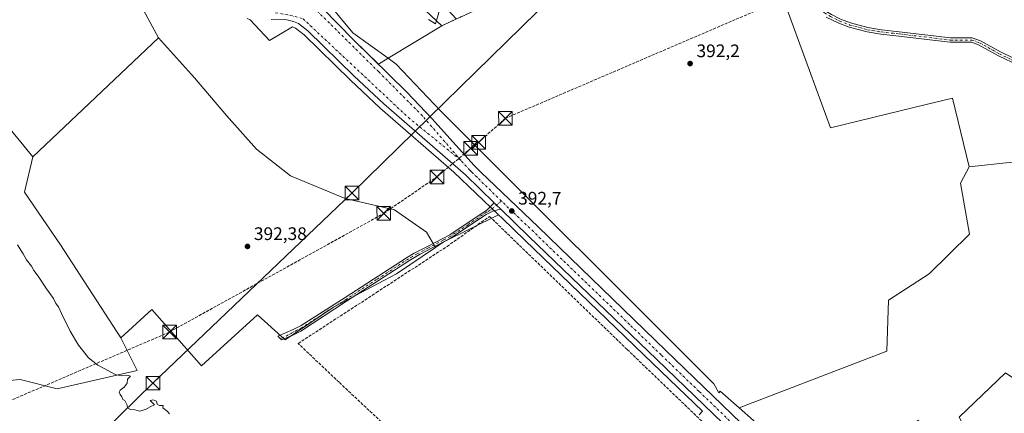
# Model space of a CAD drawing. Units: metres. Extents: x 607843 to 611322, y 4703820 to 4706188.
# Drawn here: x 609541 to 610083, y 4705136 to 4705353 of the extents above; entities that cross this region are included whole.
import ezdxf

# ---------------------------------------------------------------- set-up
doc = ezdxf.new("R2010")
doc.units = ezdxf.units.M
doc.header["$MEASUREMENT"] = 0
for name, pattern in [('DGN Style 2', [1.6480167562047852, 0.988810053722871, -0.6592067024819142]), ('DGN Style 3', [2.307223458686699, 1.648016756204785, -0.6592067024819142]), ('DGN Style 4', [2.6384748266838614, 1.318413404963828, -0.6592067024819142, 0.001648016756204785, -0.6592067024819142])]:
    doc.linetypes.add(name, pattern=pattern)
for name, color, linetype, lineweight in [('Alambrada', 7, 'DGN Style 2', 0), ('Camino Cxs', 7, 'Continuous', 0), ('Camino eje', 30, 'DGN Style 4', 13), ('Carretera de calzada única Cxs', 7, 'Continuous', 13), ('Carretera de calzada única eje', 7, 'DGN Style 4', 0), ('Conducción de hidrocarburos lineal', 6, 'DGN Style 3', 0), ('Cultivos herbáceos CxS', 92, 'Continuous', 0), ('Cultivos leñosos CxS', 92, 'Continuous', 0), ('Curva de nivel normal', 30, 'Continuous', 0), ('Elemento construido', 1, 'Continuous', 0), ('Muro lineal', 1, 'DGN Style 3', 13), ('Núcleo urbano CxS', 7, 'Continuous', 0), ('Pastizal CxS', 92, 'Continuous', 0), ('Punto de cota en terreno', 7, 'Continuous', 0), ('Recinto industrial CxS', 135, 'Continuous', 0), ('Rótulo de punto de cota en terreno', 7, 'Continuous', 0), ('Suelo desnudo CxS', 253, 'Continuous', 0), ('Tendido', 6, 'Continuous', 0), ('Torre de tendido puntual', 7, 'Continuous', 0), ('Vía urbana Cxs', 4, 'Continuous', 0)]:
    doc.layers.add(name, color=color, linetype=linetype, lineweight=lineweight)
doc.styles.add('Style-Arial', font='txt')

# ---------------------------------------------------------------- blocks, each defined once
blk = doc.blocks.new('*U16')
at = {"layer": 'Núcleo urbano CxS', "color": 7, "linetype": 'Continuous', "lineweight": 0}
for points in [[(609431.9663000006, 4705625.726700001, 395.3228999999992), (609617.5126999998, 4705455.413699999, 394.0329000000056), (609665.9161, 4705409.698100001, 393.9320000000007), (609677.5689000003, 4705406.112500001, 394.2338000000018), (609693.7034999998, 4705401.6303, 394.5481), (609700.8744999999, 4705398.941099999, 394.5418999999966), (609708.9417000003, 4705387.288100001, 394.4367999999959), (609708.9414999997, 4705377.428099999, 394.2255000000005), (609710.7341, 4705362.1897, 393.6159000000043), (609724.1793000001, 4705346.0549, 393.0644999999931), (609743.7344000004, 4705331.956599999, 393.0019000000029), (609748.1387, 4705328.781300001, 392.7994999999937), (609748.1079000002, 4705328.759299999, 392.797000000006), (609772.5828999998, 4705303.0285, 392.7301000000007), (609923.1710999999, 4705152.436100001, 391.7198999999964), (609925.9726999998, 4705147.5965, 391.7835000000051), (609926.6860999997, 4705148.401900001, 391.7446000000054), (609937.0144999997, 4705139.253500001, 391.7134999999981), (609976.5138999998, 4705104.2667, 391.0994000000064)], [(609915.1266999999, 4705135.3507, 391.5138000000007), (609916.9181000004, 4705137.373299999, 391.7272999999986), (609889.6091, 4705163.679300001, 391.9235999999946), (609819.0544999996, 4705231.613700001, 392.5154000000039), (609806.5645000003, 4705243.746900001, 392.5731999999989), (609804.4442999996, 4705245.672300001, 392.7002999999968), (609779.8589000005, 4705269.2391, 392.7918999999966), (609739.2620999999, 4705304.525900001, 393.0337), (609739.1721000001, 4705304.6073, 393.0337), (609722.9042999997, 4705319.944300001, 393.0571999999956), (609697.3941000003, 4705344.796700001, 393.2315999999992), (609692.6391000003, 4705348.510500001, 393.3371000000043), (609691.0015000004, 4705349.263499999, 393.4502999999968), (609678.3837000001, 4705341.8081, 393.4817000000039), (609667.6637000004, 4705353.061899999, 393.536500000002), (609666.0251000002, 4705353.8685, 393.4878000000026)]]:
    blk.add_polyline3d(points, dxfattribs=at)
blk = doc.blocks.new('5PATER')
at = {"layer": 'Suelo desnudo CxS', "linetype": 'Continuous', "lineweight": 0}
h = blk.add_hatch(color=51, dxfattribs=at)
edge = h.paths.add_edge_path()
edge.add_ellipse((0, 0), major_axis=(-0.1095731443231308, -0.1110710700762829), ratio=0.9994222409660322, start_angle=0, end_angle=360)
blk = doc.blocks.new('*U22')
at = {"layer": 'Carretera de calzada única Cxs', "color": 7, "linetype": 'Continuous', "lineweight": 13}
for points in [[(609707.4600999998, 4705359.610099999, 394.0742000000027), (609724.5301000001, 4705342.210100001, 393.4747999999963), (609754.0000999998, 4705313.340100001, 393.2632000000012), (609767.8201000001, 4705298.800100001, 393.163400000005), (609791.0800999999, 4705272.8201, 393.0332000000053), (609794.8201000001, 4705269.100099999, 392.9953999999998), (609826.3201000001, 4705239.0001, 392.6901000000071), (609896.6001000004, 4705170.9301, 392.1680999999954), (609938.2600999996, 4705130.8101, 391.8061000000016)], [(609933.3501000004, 4705125.710100001, 391.787599999996), (609891.6901000004, 4705165.840100001, 392.2363000000041), (609821.1401000004, 4705233.770099999, 392.6916000000056), (609805.7200999996, 4705248.720100001, 392.9749000000011), (609803.3963000001, 4705251.010500001, 392.940499999997), (609802.0201000003, 4705252.300100001, 392.983699999997), (609786.2600999996, 4705267.6501, 393.0641999999934), (609741.2301000003, 4705306.790100001, 393.4210000000021), (609724.9801000003, 4705322.110099999, 393.334400000007), (609699.3701, 4705347.0601, 393.4839999999967), (609694.2100999998, 4705351.090100001, 393.5573000000004), (609691.6001000004, 4705352.290100001, 393.6284000000014), (609687.8701, 4705353.220100001, 393.6676000000007), (609679.3000999996, 4705353.2601, 393.7994999999937)]]:
    blk.add_polyline3d(points, dxfattribs=at)
blk = doc.blocks.new('*U30')
at = {"layer": 'Vía urbana Cxs', "color": 4, "linetype": 'Continuous', "lineweight": 0}
blk.add_polyline3d([(609781.3997, 4705353.6544, 394.5907000000007), (609777.8901000004, 4705352.040100001, 394.7654999999941), (609773.1901000004, 4705349.880100001, 394.5766000000003), (609743.2801000001, 4705378.130100001, 395.3415999999997)], dxfattribs=at)
blk = doc.blocks.new('5TTEND')
at = {"layer": 'Recinto industrial CxS', "color": 7, "linetype": 'Continuous', "lineweight": 0}
for p, q in [((-0.375, 0.3754), (0.375, -0.3746)), ((0.3720000000000001, 0.3784000000000001), (-0.3720000000000001, -0.3776))]:
    blk.add_line(p, q, dxfattribs=at)
at = {"layer": 'Recinto industrial CxS', "color": 7, "linetype": 'Continuous', "lineweight": 0, "flags": 128}
blk.add_lwpolyline([(-0.375, -0.3746), (0.375, -0.3746), (0.375, 0.3754), (-0.375, 0.3754), (-0.3720000000000001, -0.3776)], dxfattribs=at)

msp = doc.modelspace()

# ---------------------------------------------------------------- linework, layer by layer
at = {"layer": 'Alambrada', "color": 7, "linetype": 'DGN Style 2', "lineweight": 0}
msp.add_polyline3d([(609941.0701000001, 4705441.140100001, 396.8475999999937), (609922.5301000001, 4705430.6801, 394.199099999998), (609917.7100999998, 4705428.790100001, 394.039499999999), (609910.7301000003, 4705426.020099999, 394.0167999999976), (609906.2100999998, 4705424.2401, 394.0247999999993), (609903.3101000005, 4705423.090100001, 394.239499999996), (609879.2401000002, 4705408.8201, 394.3469000000041), (609878.6401000004, 4705408.460100001, 394.2737000000052), (609828.4801000003, 4705382.590100001, 394.2048999999971), (609795.9401000004, 4705362.5101, 394.959799999997), (609791.7301000003, 4705359.090100001, 394.3610000000044), (609789.8701, 4705357.5601, 394.5369000000064), (609785.6300999997, 4705355.600099999, 394.5408000000025), (609777.8901000004, 4705352.040100001, 394.7654999999941), (609773.1901000004, 4705349.880100001, 394.5766000000003)], dxfattribs=at)
at = {"layer": 'Camino Cxs', "color": 7, "linetype": 'Continuous', "lineweight": 0, "extrusion": (0.5558411416342264, 0.5729922656208383, 0.602262807091272), "elevation": 3035262.906241505, "flags": 128}
msp.add_lwpolyline([(2838490.512404058, -2289412.275396702), (2838488.626686053, -2289412.329511839), (2838485.363971683, -2289412.286420156)], dxfattribs=at)
at = {"layer": 'Camino Cxs', "color": 7, "linetype": 'Continuous', "lineweight": 0}
for points in [[(609977.3101000005, 4705363.650699999, 392.6934000000037), (609981.8645000001, 4705359.758099999, 392.6092999999965), (609984.7893000003, 4705357.987700001, 392.6429000000062), (609988.0085000005, 4705356.1033, 392.6261999999988), (609992.9996999997, 4705353.5297, 392.4665999999997), (609998.5164999999, 4705351.4319, 392.4772999999986), (610008.0802999996, 4705348.844900001, 392.175900000002), (610015.5308999997, 4705347.668500001, 392.1857000000018), (610025.3504999997, 4705346.559900001, 392.2767000000022), (610039.4036999998, 4705344.8925, 392.0320000000065), (610053.5148999998, 4705343.2075, 391.8274999999995), (610065.5009000005, 4705343.2075, 391.8396000000066), (610070.0242999997, 4705341.624299999, 391.9048999999941), (610081.0894999999, 4705335.453299999, 391.9014000000025), (610102.6467000004, 4705325.0975, 391.2770000000019)], [(610101.6073000003, 4705322.9341, 391.3087999999989), (610079.9845000004, 4705333.321699999, 391.8919000000024), (610069.0361000003, 4705339.4275, 392.0803000000014), (610065.0931000002, 4705340.807499999, 391.9182000000001), (610053.3722999999, 4705340.807499999, 391.860400000005), (610039.1201, 4705342.509299999, 392.0815000000002), (610025.0745000001, 4705344.1757, 392.2645000000048), (610015.2090999996, 4705345.2895, 392.225099999996), (610007.5783000002, 4705346.4943, 392.1230999999971), (609997.7747, 4705349.146299999, 392.5592999999935), (609992.0201000003, 4705351.3345, 392.4303000000073), (609985.0566999996, 4705354.697100001, 392.6581000000006)], [(610101.6073000003, 4705322.9341, 391.3087999999989), (610079.9845000004, 4705333.321699999, 391.8919000000024), (610069.0361000003, 4705339.4275, 392.0803000000014), (610065.0931000002, 4705340.807499999, 391.9182000000001), (610053.3722999999, 4705340.807499999, 391.860400000005), (610039.1201, 4705342.509299999, 392.0815000000002), (610025.0745000001, 4705344.1757, 392.2645000000048), (610015.2090999996, 4705345.2895, 392.225099999996), (610007.5783000002, 4705346.4943, 392.1230999999971), (609997.7747, 4705349.146299999, 392.5592999999935), (609992.0201000003, 4705351.3345, 392.4303000000073), (609985.0566999996, 4705354.697100001, 392.6581000000006)], [(609992.9996999997, 4705353.5297, 392.4665999999997), (609998.5164999999, 4705351.4319, 392.4772999999986), (610008.0802999996, 4705348.844900001, 392.175900000002), (610015.5308999997, 4705347.668500001, 392.1857000000018), (610025.3504999997, 4705346.559900001, 392.2767000000022), (610039.4036999998, 4705344.8925, 392.0320000000065), (610053.5148999998, 4705343.2075, 391.8274999999995), (610065.5009000005, 4705343.2075, 391.8396000000066), (610070.0242999997, 4705341.624299999, 391.9048999999941), (610081.0894999999, 4705335.453299999, 391.9014000000025), (610102.6467000004, 4705325.0975, 391.2770000000019)], [(609805.7200999996, 4705248.720100001, 392.9749000000011), (609801.6700999998, 4705247.770099999, 393.0305999999982), (609797.7200999996, 4705245.8101, 392.9438999999985), (609778.0201000003, 4705232.7601, 392.5905000000057), (609761.3300999999, 4705223.940099999, 392.5872999999993), (609755.9101, 4705220.7601, 392.6177000000025), (609720.7600999996, 4705198.040100001, 392.5108000000037), (609695.6001000004, 4705181.5801, 392.6848000000027), (609691.1700999998, 4705179.280099999, 392.9170000000013), (609684.9101, 4705176.7501, 393.0644000000029), (609682.8400999998, 4705178.7501, 393.0669000000053), (609691.2701000003, 4705182.370100001, 392.8399000000064), (609695.7301000003, 4705184.620100001, 392.6934000000037), (609720.0701000001, 4705200.0701, 392.5923000000039), (609753.8000999996, 4705221.920100001, 392.6662000000069), (609758.1001000004, 4705224.460100001, 392.6564999999973), (609764.9301000005, 4705227.9901, 392.6101000000053), (609769.8601000002, 4705230.540100001, 392.9906999999948), (609777.6601, 4705234.590100001, 392.7522999999928), (609798.1801000005, 4705248.4901, 393.1160999999993), (609802.0201000003, 4705252.300100001, 392.983699999997)]]:
    msp.add_polyline3d(points, dxfattribs=at)
msp.add_polyline3d([(609805.7200999996, 4705248.720100001, 392.9749000000011), (609801.6700999998, 4705247.770099999, 393.0305999999982), (609797.7200999996, 4705245.8101, 392.9438999999985), (609778.0201000003, 4705232.7601, 392.5905000000057), (609761.3300999999, 4705223.940099999, 392.5872999999993), (609755.9101, 4705220.7601, 392.6177000000025), (609720.7600999996, 4705198.040100001, 392.5108000000037), (609695.6001000004, 4705181.5801, 392.6848000000027), (609691.1700999998, 4705179.280099999, 392.9170000000013), (609684.9101, 4705176.7501, 393.0644000000029), (609682.8400999998, 4705178.7501, 393.0669000000053), (609691.2701000003, 4705182.370100001, 392.8399000000064), (609695.7301000003, 4705184.620100001, 392.6934000000037), (609720.0701000001, 4705200.0701, 392.5923000000039), (609753.8000999996, 4705221.920100001, 392.6662000000069), (609758.1001000004, 4705224.460100001, 392.6564999999973), (609764.9301000005, 4705227.9901, 392.6101000000053), (609769.8601000002, 4705230.540100001, 392.9906999999948), (609777.6601, 4705234.590100001, 392.7522999999928), (609798.1801000005, 4705248.4901, 393.1160999999993), (609802.0201000003, 4705252.300100001, 392.983699999997), (609803.3963000001, 4705251.010500001, 392.940499999997)], close=True, dxfattribs=at)
at = {"layer": 'Camino eje', "color": 30, "linetype": 'DGN Style 4', "lineweight": 13}
for points in [[(609975.3191000001, 4705363.8267, 392.7363999999943), (609976.5116999998, 4705362.7545, 392.7100000000065), (609981.1593000004, 4705358.782099999, 392.6248000000051), (609984.1754999999, 4705356.956499999, 392.6166999999987), (609987.4299, 4705355.0515, 392.593200000003), (609992.5099, 4705352.4321, 392.3730000000069), (609998.1454999996, 4705350.289100001, 392.5170000000071), (610007.8293000003, 4705347.669700001, 392.0868999999948), (610015.3699000003, 4705346.4791, 392.1949000000022), (610025.2125000004, 4705345.367699999, 392.2712999999931), (610039.2619000003, 4705343.7009, 392.0552000000025), (610053.4435000002, 4705342.0075, 391.8249999999971), (610065.2969000004, 4705342.0075, 391.8693999999959), (610069.5302999998, 4705340.525900001, 391.9915000000037), (610080.5368999997, 4705334.387499999, 391.8901000000042), (610102.1271000003, 4705324.015900001, 391.2872000000062)], [(609806.1067000004, 4705253.259500001, 392.9152000000031), (609799.9250999996, 4705248.130100001, 393.0504999999976), (609797.9501, 4705247.1501, 392.9851000000053), (609787.6901000004, 4705240.200099999, 393.2161000000052), (609777.8400999998, 4705233.675100001, 392.6714999999967), (609773.9401000004, 4705231.6501, 392.985400000005), (609765.5950999996, 4705227.2401, 392.5657999999967), (609759.7150999998, 4705224.200099999, 392.6192000000011), (609757.0050999997, 4705222.610099999, 392.6214999999939), (609754.8551000003, 4705221.340100001, 392.6434000000008), (609737.2801000001, 4705209.9801, 392.6383999999962), (609720.4151, 4705199.0551, 392.5506000000024), (609708.2451, 4705191.3301, 392.5696000000025), (609695.6651, 4705183.100099999, 392.6815999999963), (609693.4351000005, 4705181.975099999, 392.7676999999967), (609684.3721000003, 4705177.2697, 393.0708000000013)]]:
    msp.add_polyline3d(points, dxfattribs=at)
at = {"layer": 'Carretera de calzada única Cxs', "color": 7, "linetype": 'Continuous', "lineweight": 13, "extrusion": (0.5558411416342264, 0.5729922656208383, 0.602262807091272), "elevation": 3035262.906241505, "flags": 128}
msp.add_lwpolyline([(2838490.512404058, -2289412.275396702), (2838488.626686053, -2289412.329511839), (2838485.363971683, -2289412.286420156)], dxfattribs=at)
at = {"layer": 'Carretera de calzada única Cxs', "color": 7, "linetype": 'Continuous', "lineweight": 13}
for points in [[(609707.0701000001, 4705382.6801, 394.3454000000056), (609705.6001000004, 4705380.3301, 394.2373999999982), (609703.0301000001, 4705374.890100001, 394.0323999999964), (609702.6901000004, 4705371.3301, 393.9326000000001), (609703.0301000001, 4705368.1801, 393.8601999999955), (609703.9401000004, 4705365.290100001, 393.9309999999969), (609705.9600999998, 4705361.420100001, 394.1913999999961), (609707.4600999998, 4705359.610099999, 394.0742000000027), (609724.5301000001, 4705342.210100001, 393.4747999999963), (609754.0000999998, 4705313.340100001, 393.2632000000012), (609767.8201000001, 4705298.800100001, 393.163400000005), (609791.0800999999, 4705272.8201, 393.0332000000053), (609794.8201000001, 4705269.100099999, 392.9953999999998), (609826.3201000001, 4705239.0001, 392.6901000000071), (609896.6001000004, 4705170.9301, 392.1680999999954), (609938.2600999996, 4705130.8101, 391.8061000000016), (610110.7200999996, 4704964.6601, 390.5427999999956)], [(609802.0201000003, 4705252.300100001, 392.983699999997), (609786.2600999996, 4705267.6501, 393.0641999999934), (609741.2301000003, 4705306.790100001, 393.4210000000021), (609724.9801000003, 4705322.110099999, 393.334400000007), (609699.3701, 4705347.0601, 393.4839999999967), (609694.2100999998, 4705351.090100001, 393.5573000000004), (609691.6001000004, 4705352.290100001, 393.6284000000014), (609687.8701, 4705353.220100001, 393.6676000000007), (609679.3000999996, 4705353.2601, 393.7994999999937)], [(610102.6401000004, 4704962.391799999, 390.570000000007), (610102.3101000005, 4704962.710100001, 390.5610000000015), (609933.3501000004, 4705125.710100001, 391.787599999996), (609891.6901000004, 4705165.840100001, 392.2363000000041), (609821.1401000004, 4705233.770099999, 392.6916000000056), (609805.7200999996, 4705248.720100001, 392.9749000000011)]]:
    msp.add_polyline3d(points, dxfattribs=at)
at = {"layer": 'Carretera de calzada única eje', "color": 7, "linetype": 'DGN Style 4', "lineweight": 0}
for points in [[(609783.8465, 4705275.613100001, 393.1523000000016), (609762.5560999997, 4705300.2235, 393.2942999999942), (609738.5100999996, 4705324.424900001, 393.3635000000068), (609702.6325000003, 4705359.963, 393.6434000000008), (609698.9106999999, 4705368.795700001, 393.8606), (609698.8158999998, 4705375.6073, 394.0267000000022)], [(609681.6401000004, 4705357.040100001, 393.8375999999989), (609689.7032000005, 4705355.6194, 393.7157000000007), (609696.7851999998, 4705353.701099999, 393.6272999999928), (609754.8349000001, 4705299.2498, 393.2768999999971), (609783.8465, 4705275.613100001, 393.1523000000016)], [(609806.1067000004, 4705253.259500001, 392.9152000000031), (609792.6401000004, 4705266.340100001, 393.0521000000008), (609790.5301000001, 4705268.380100001, 393.0518000000012), (609789.5301000001, 4705269.380100001, 393.0614999999962), (609788.6700999998, 4705270.2301, 393.073000000004), (609783.8465, 4705275.613100001, 393.1523000000016)], [(610109.5210999995, 4704960.7587, 390.5681999999942), (610090.0701000001, 4704979.540100001, 390.6634999999951), (610073.9200999998, 4704995.170100001, 390.7856999999931), (610052.1201, 4705016.1801, 390.9147999999986), (610023.6401000004, 4705043.6501, 391.1445999999996), (609999.2801000001, 4705067.140100001, 391.3687999999966), (609988.8201000001, 4705077.2301, 391.4899000000005), (609971.2500999998, 4705094.090100001, 391.631899999993), (609946.8901000004, 4705117.5801, 391.8062999999966), (609935.8000999996, 4705128.2601, 391.8834000000061), (609914.9801000003, 4705148.3201, 392.0960000000051), (609894.1401000004, 4705168.380100001, 392.2437000000064), (609876.7301000003, 4705185.1801, 392.3598999999958), (609841.4600999998, 4705219.1501, 392.610400000005), (609823.7301000003, 4705236.390100001, 392.752999999997), (609810.0800999999, 4705249.4001, 392.9000999999989), (609806.1067000004, 4705253.259500001, 392.9152000000031)]]:
    msp.add_polyline3d(points, dxfattribs=at)
at = {"layer": 'Conducción de hidrocarburos lineal', "color": 6, "linetype": 'DGN Style 3', "lineweight": 0}
msp.add_polyline3d([(607864.5757999998, 4704732.417400001, 435.6049999999959), (607885.3499999996, 4704745.810000001, 433.5722999999998), (608047.3288000004, 4704815.3684, 424.7801999999938), (608258.6500000004, 4704908.57, 415.0862000000052), (608484.5499999998, 4705017.109999999, 408.2256999999955), (608551.8799999999, 4705034.730000001, 405.7458000000042), (608602.3118000003, 4705023.306700001, 405.1057000000001), (608683, 4705005.029999999, 404.289499999999), (608775.1460999995, 4704970.943700001, 402.0605999999971), (608804.2503000004, 4704959.937000001, 401.4615000000049), (608996.5, 4704879.369999999, 400.3366999999998), (609017.4500000002, 4704892.710000001, 400.5265000000072), (609153.6069, 4704984.702, 401.3369999999995), (609237.9561999999, 4705015.076300001, 402.4008000000031), (609623.2432000004, 4705181.049699999, 393.5497999999934), (609741.2741, 4705246.454800001, 392.6380000000063), (609770.5300000003, 4705266.529999999, 392.7887000000046), (609789.1699999999, 4705282.300000001, 392.8205000000016), (609793.5099999999, 4705285.600000001, 392.7333999999973), (609808.3200000003, 4705298.9, 392.7007000000012), (610079.2400000002, 4705415.210000001, 392.2404999999999), (610199.3041000003, 4705454.577400001, 392.8270000000048), (610200.7964000005, 4705455.0667, 392.8669999999984)], dxfattribs=at)
at = {"layer": 'Cultivos herbáceos CxS', "color": 92, "linetype": 'Continuous', "lineweight": 0, "extrusion": (0.07141987311425257, 0.04806120731061476, 0.9962877707149629), "elevation": 270067.7088145224, "flags": 128}
msp.add_lwpolyline([(3563381.294801755, -3120987.693790232), (3563438.845771889, -3120982.046040229), (3563491.486705211, -3120981.416295298), (3563499.004495652, -3120926.57649915)], dxfattribs=at)
at = {"layer": 'Cultivos herbáceos CxS', "color": 92, "linetype": 'Continuous', "lineweight": 0, "extrusion": (0.005465804672646554, 0.005165443080332384, 0.9999717211886866), "elevation": 28030.51164114587, "flags": 128}
msp.add_lwpolyline([(609605.9255401107, 4705261.153730072), (609536.6414565478, 4705195.678856573)], dxfattribs=at)
at = {"layer": 'Cultivos herbáceos CxS', "color": 92, "linetype": 'Continuous', "lineweight": 0, "extrusion": (-0.02756400571117922, 0.04102859208322051, 0.9987776930933243), "elevation": 176633.1724544587, "flags": 128}
msp.add_lwpolyline([(-3130109.873776041, -3561237.33436538), (-3130076.262266552, -3561241.789336929), (-3130071.054448085, -3561241.763036007)], dxfattribs=at)
at = {"layer": 'Cultivos herbáceos CxS', "color": 92, "linetype": 'Continuous', "lineweight": 0}
for points in [[(609521.3047000002, 4705519.1735, 394.6146000000008), (609566.0403000005, 4705475.8663, 394.4239999999991), (609577.3885000005, 4705463.965500001, 394.2244000000064), (609595.1031, 4705441.072100001, 394.4183000000049), (609613.9266999997, 4705423.144500001, 394.0151999999944), (609612.2540999996, 4705410.099500001, 394.517200000002), (609611.0897000004, 4705411.244100001, 394.5482000000048), (609593.1756999996, 4705396.791300001, 394.4746000000014), (609589.6705, 4705393.963300001, 394.1371000000072), (609617.1816999996, 4705343.1709, 393.2920000000013), (609547.9005000005, 4705277.696900001, 394.0089000000008), (609511.1023000004, 4705322.3025, 394.5031000000017)], [(609930.5433, 4705435.200999999, 394.3564999999944), (609930.9133000001, 4705434.4849, 394.2832000000053), (609948.1328999996, 4705401.149700001, 392.3849000000046), (609987.4835000001, 4705293.6535, 392.148199999996), (610034.0163000004, 4705304.952500001, 392.2062000000006), (610054.6703000005, 4705309.967300001, 392.2814000000071), (610063.8454999998, 4705272.1733, 391.6864999999962)], [(609612.2540999996, 4705410.099500001, 394.517200000002), (609611.0897000004, 4705411.244100001, 394.5482000000048), (609593.1756999996, 4705396.791300001, 394.4746000000014), (609589.6705, 4705393.963300001, 394.1371000000072), (609617.1816999996, 4705343.1709, 393.2920000000013)], [(609948.1328999996, 4705401.149700001, 392.3849000000046), (609987.4835000001, 4705293.6535, 392.148199999996), (610034.0163000004, 4705304.952500001, 392.2062000000006), (610054.6703000005, 4705309.967300001, 392.2814000000071), (610063.8454999998, 4705272.1733, 391.6864999999962), (610059.1540999999, 4705263.062700001, 391.9483999999939), (610064.0105, 4705234.978499999, 391.7246000000014), (610041.7922999999, 4705213.149700001, 391.5564000000013), (610019.4058999997, 4705198.6851, 391.474000000002), (610018.4804999996, 4705170.463099999, 391.4176000000007), (609937.0144999997, 4705139.253500001, 391.7134999999981), (609926.6860999997, 4705148.401900001, 391.7446000000054), (609925.9726999998, 4705147.5965, 391.7835000000051), (609923.1710999999, 4705152.436100001, 391.7198999999964), (609772.5828999998, 4705303.0285, 392.7301000000007), (609748.1079000002, 4705328.759299999, 392.797000000006), (609748.1387, 4705328.781300001, 392.7994999999937), (609743.7344000004, 4705331.956599999, 393.0019000000029), (609773.1901000004, 4705349.880100001, 394.7451000000001), (609777.8901000004, 4705352.040100001, 394.7967000000062), (609781.3402000006, 4705353.627, 394.6521999999969)], [(609781.3402000006, 4705353.627, 394.6521999999969), (609777.8901000004, 4705352.040100001, 394.7967000000062), (609773.1901000004, 4705349.880100001, 394.7451000000001), (609743.7344000004, 4705331.956599999, 393.0019000000029)], [(609743.7344000004, 4705331.956599999, 393.0019000000029), (609748.1387, 4705328.781300001, 392.7994999999937), (609748.1079000002, 4705328.759299999, 392.797000000006), (609772.5828999998, 4705303.0285, 392.7301000000007), (609923.1710999999, 4705152.436100001, 391.7198999999964), (609925.9726999998, 4705147.5965, 391.7835000000051), (609926.6860999997, 4705148.401900001, 391.7446000000054), (609937.0144999997, 4705139.253500001, 391.7134999999981)], [(610063.8454999998, 4705272.1733, 391.6864999999962), (610059.1540999999, 4705263.062700001, 391.9483999999939), (610064.0105, 4705234.978499999, 391.7246000000014), (610041.7922999999, 4705213.149700001, 391.5564000000013), (610019.4058999997, 4705198.6851, 391.474000000002), (610018.4804999996, 4705170.463099999, 391.4176000000007), (609937.0144999997, 4705139.253500001, 391.7134999999981)], [(609547.7445, 4705086.7213, 399.5227000000014), (609518.9505000003, 4705152.905099999, 401.3929999999964), (609540.8790999996, 4705154.811699999, 398.5038000000059), (609561.2547000004, 4705149.717499999, 396.8672999999981), (609605.4020999996, 4705159.9047, 394.7930000000051), (609596.3479000004, 4705177.796499999, 394.5051999999997), (609613.3624999998, 4705193.4921, 393.5381000000052), (609640.7571, 4705162.3181, 393.6211999999941), (609671.7572999997, 4705190.497500001, 392.9254999999976), (609686.8510999996, 4705176.777100001, 392.9897999999957), (609713.5484999996, 4705194.796700001, 392.524900000004), (609741.2896999996, 4705209.422499999, 392.4698000000063), (609748.2516999999, 4705213.0931, 392.4355999999971), (609769.7549000002, 4705227.695900001, 392.4814000000042), (609774.0630999999, 4705230.621900001, 392.4801000000007), (609804.4442999996, 4705245.672300001, 392.7002999999968), (609806.5645000003, 4705243.746900001, 392.5731999999989), (609819.0544999996, 4705231.613700001, 392.5154000000039), (609889.6091, 4705163.679300001, 391.9235999999946), (609916.9181000004, 4705137.373299999, 391.7272999999986), (609915.1266999999, 4705135.3507, 391.5138000000007)], [(609804.4442999996, 4705245.672300001, 392.7002999999968), (609806.5645000003, 4705243.746900001, 392.5731999999989), (609819.0544999996, 4705231.613700001, 392.5154000000039), (609889.6091, 4705163.679300001, 391.9235999999946), (609916.9181000004, 4705137.373299999, 391.7272999999986), (609915.1266999999, 4705135.3507, 391.5138000000007)], [(609769.7549000002, 4705227.695900001, 392.4814000000042), (609748.2516999999, 4705213.0931, 392.4355999999971), (609741.2896999996, 4705209.422499999, 392.4698000000063), (609713.5484999996, 4705194.796700001, 392.524900000004), (609686.8510999996, 4705176.777100001, 392.9897999999957), (609671.7572999997, 4705190.497500001, 392.9254999999976), (609640.7571, 4705162.3181, 393.6211999999941), (609613.3624999998, 4705193.4921, 393.5381000000052), (609596.3479000004, 4705177.796499999, 394.5051999999997)], [(610058.3909, 4705134.0887, 391.1432999999961), (610083.8164999997, 4705158.453299999, 391.1659000000073), (610093.3503000002, 4705152.097100001, 391.1609000000026), (610112.4178999999, 4705122.434699999, 390.9100999999937), (610168.5652999999, 4705149.9771, 390.8568999999989), (610219.4159000004, 4705179.6395, 390.9563000000053), (610248.0192999998, 4705195.528899999, 391.0950000000012), (610260.7313000001, 4705199.7667, 390.9793999999966), (610279.7997000003, 4705172.2225, 390.8815999999933), (610285.9725000003, 4705150.7053, 390.7630999999965), (610327.7503000004, 4705079.595899999, 389.9707000000053)], [(610260.7313000001, 4705199.7667, 390.9793999999966), (610248.0192999998, 4705195.528899999, 391.0950000000012), (610219.4159000004, 4705179.6395, 390.9563000000053), (610168.5652999999, 4705149.9771, 390.8568999999989), (610112.4178999999, 4705122.434699999, 390.9100999999937), (610093.3503000002, 4705152.097100001, 391.1609000000026), (610083.8164999997, 4705158.453299999, 391.1659000000073), (610058.3909, 4705134.0887, 391.1432999999961), (610096.5268999999, 4705057.813100001, 390.4410000000062), (610109.2386999996, 4705052.516100001, 390.7045999999973), (610124.7928999999, 4705009.905900001, 390.1199000000051), (610120.0097000003, 4704981.550100001, 390.0002999999998), (610115.6271000003, 4704968.840299999, 390.2798999999941)], [(609596.3479000004, 4705177.796499999, 394.5051999999997), (609605.4020999996, 4705159.9047, 394.7930000000051), (609561.2547000004, 4705149.717499999, 396.8672999999981), (609540.8790999996, 4705154.811699999, 398.5038000000059), (609518.9505000003, 4705152.905099999, 401.3929999999964)]]:
    msp.add_polyline3d(points, dxfattribs=at)
at = {"layer": 'Cultivos leñosos CxS', "color": 92, "linetype": 'Continuous', "lineweight": 0, "extrusion": (0.07141987311425257, 0.04806120731061476, 0.9962877707149629), "elevation": 270067.7088145224, "flags": 128}
msp.add_lwpolyline([(3563381.294801755, -3120987.693790232), (3563438.845771889, -3120982.046040229), (3563491.486705211, -3120981.416295298), (3563499.004495652, -3120926.57649915)], dxfattribs=at)
at = {"layer": 'Cultivos leñosos CxS', "color": 92, "linetype": 'Continuous', "lineweight": 0, "extrusion": (0.005465804672646554, 0.005165443080332384, 0.9999717211886866), "elevation": 28030.51164114587, "flags": 128}
msp.add_lwpolyline([(609605.9255401107, 4705261.153730072), (609536.6414565478, 4705195.678856573)], dxfattribs=at)
at = {"layer": 'Cultivos leñosos CxS', "color": 92, "linetype": 'Continuous', "lineweight": 0, "extrusion": (-0.02756400571117922, 0.04102859208322051, 0.9987776930933243), "elevation": 176633.1724544587, "flags": 128}
msp.add_lwpolyline([(-3130109.873776041, -3561237.33436538), (-3130076.262266552, -3561241.789336929), (-3130071.054448085, -3561241.763036007)], dxfattribs=at)
at = {"layer": 'Cultivos leñosos CxS', "color": 92, "linetype": 'Continuous', "lineweight": 0}
for points in [[(609612.2540999996, 4705410.099500001, 394.517200000002), (609611.0897000004, 4705411.244100001, 394.5482000000048), (609593.1756999996, 4705396.791300001, 394.4746000000014), (609589.6705, 4705393.963300001, 394.1371000000072), (609617.1816999996, 4705343.1709, 393.2920000000013)], [(609666.0251000002, 4705353.8685, 393.4878000000026), (609667.6637000004, 4705353.061899999, 393.536500000002), (609678.3837000001, 4705341.8081, 393.4817000000039), (609691.0015000004, 4705349.263499999, 393.4502999999968), (609692.6391000003, 4705348.510500001, 393.3371000000043), (609697.3941000003, 4705344.796700001, 393.2315999999992), (609722.9042999997, 4705319.944300001, 393.0571999999956), (609739.1721000001, 4705304.6073, 393.0337), (609739.2620999999, 4705304.525900001, 393.0337), (609779.8589000005, 4705269.2391, 392.7918999999966), (609804.4442999996, 4705245.672300001, 392.7002999999968), (609774.0630999999, 4705230.621900001, 392.4801000000007), (609769.7549000002, 4705227.695900001, 392.4814000000042), (609764.7651000004, 4705236.0119, 392.4348000000027), (609747.0913000006, 4705248.487299999, 392.5374000000011), (609720.0623000005, 4705254.725500001, 392.5476000000053), (609689.9137000004, 4705267.2009, 392.6848999999929), (609671.2006999999, 4705281.756300001, 392.844299999997), (609654.5680999998, 4705300.469500001, 392.9830999999977), (609636.8942999998, 4705321.261700001, 393.1635999999999), (609617.1816999996, 4705343.1709, 393.2920000000013), (609589.6705, 4705393.963300001, 394.1371000000072)], [(610179.5235000001, 4705386.377900001, 392.6916999999958), (610170.4036999998, 4705380.0899, 392.5341999999946), (610161.2081000004, 4705315.725299999, 391.9970999999932), (610157.7849000003, 4705291.772299999, 391.5632000000041), (610156.6401000004, 4705283.761700001, 391.7072000000044), (610156.4074999997, 4705282.1339, 391.8203000000067), (610111.1489000004, 4705277.263699999, 391.6762000000017), (610063.8454999998, 4705272.1733, 391.6864999999962)], [(609666.0251000002, 4705353.8685, 393.4878000000026), (609667.6637000004, 4705353.061899999, 393.536500000002), (609678.3837000001, 4705341.8081, 393.4817000000039), (609691.0015000004, 4705349.263499999, 393.4502999999968), (609692.6391000003, 4705348.510500001, 393.3371000000043), (609697.3941000003, 4705344.796700001, 393.2315999999992), (609722.9042999997, 4705319.944300001, 393.0571999999956), (609739.1721000001, 4705304.6073, 393.0337), (609739.2620999999, 4705304.525900001, 393.0337), (609779.8589000005, 4705269.2391, 392.7918999999966), (609804.4442999996, 4705245.672300001, 392.7002999999968)], [(609617.1816999996, 4705343.1709, 393.2920000000013), (609636.8942999998, 4705321.261700001, 393.1635999999999), (609654.5680999998, 4705300.469500001, 392.9830999999977), (609671.2006999999, 4705281.756300001, 392.844299999997), (609689.9137000004, 4705267.2009, 392.6848999999929), (609720.0623000005, 4705254.725500001, 392.5476000000053), (609747.0913000006, 4705248.487299999, 392.5374000000011), (609764.7651000004, 4705236.0119, 392.4348000000027), (609769.7549000002, 4705227.695900001, 392.4814000000042)], [(609617.1816999996, 4705343.1709, 393.2920000000013), (609636.8942999998, 4705321.261700001, 393.1635999999999), (609654.5680999998, 4705300.469500001, 392.9830999999977), (609671.2006999999, 4705281.756300001, 392.844299999997), (609689.9137000004, 4705267.2009, 392.6848999999929), (609720.0623000005, 4705254.725500001, 392.5476000000053), (609747.0913000006, 4705248.487299999, 392.5374000000011), (609764.7651000004, 4705236.0119, 392.4348000000027), (609769.7549000002, 4705227.695900001, 392.4814000000042)], [(609547.9005000005, 4705277.696900001, 394.0089000000008), (609543.3293000003, 4705258.208900001, 394.3671000000031), (609563.0806999998, 4705229.082900001, 394.1897000000026), (609596.3479000004, 4705177.796499999, 394.5051999999997)], [(609547.9005000005, 4705277.696900001, 394.0089000000008), (609543.3293000003, 4705258.208900001, 394.3671000000031), (609563.0806999998, 4705229.082900001, 394.1897000000026), (609596.3479000004, 4705177.796499999, 394.5051999999997)], [(609976.5138999998, 4705104.2667, 391.0994000000064), (609937.0144999997, 4705139.253500001, 391.7134999999981), (610018.4804999996, 4705170.463099999, 391.4176000000007), (610019.4058999997, 4705198.6851, 391.474000000002), (610041.7922999999, 4705213.149700001, 391.5564000000013), (610064.0105, 4705234.978499999, 391.7246000000014), (610059.1540999999, 4705263.062700001, 391.9483999999939), (610063.8454999998, 4705272.1733, 391.6864999999962), (610111.1489000004, 4705277.263699999, 391.6762000000017)], [(610063.8454999998, 4705272.1733, 391.6864999999962), (610059.1540999999, 4705263.062700001, 391.9483999999939), (610064.0105, 4705234.978499999, 391.7246000000014), (610041.7922999999, 4705213.149700001, 391.5564000000013), (610019.4058999997, 4705198.6851, 391.474000000002), (610018.4804999996, 4705170.463099999, 391.4176000000007), (609937.0144999997, 4705139.253500001, 391.7134999999981)], [(609769.7549000002, 4705227.695900001, 392.4814000000042), (609748.2516999999, 4705213.0931, 392.4355999999971), (609741.2896999996, 4705209.422499999, 392.4698000000063), (609713.5484999996, 4705194.796700001, 392.524900000004), (609686.8510999996, 4705176.777100001, 392.9897999999957), (609671.7572999997, 4705190.497500001, 392.9254999999976), (609640.7571, 4705162.3181, 393.6211999999941), (609613.3624999998, 4705193.4921, 393.5381000000052), (609596.3479000004, 4705177.796499999, 394.5051999999997)], [(610260.7313000001, 4705199.7667, 390.9793999999966), (610248.0192999998, 4705195.528899999, 391.0950000000012), (610219.4159000004, 4705179.6395, 390.9563000000053), (610168.5652999999, 4705149.9771, 390.8568999999989), (610112.4178999999, 4705122.434699999, 390.9100999999937), (610093.3503000002, 4705152.097100001, 391.1609000000026), (610083.8164999997, 4705158.453299999, 391.1659000000073), (610058.3909, 4705134.0887, 391.1432999999961), (610096.5268999999, 4705057.813100001, 390.4410000000062), (610109.2386999996, 4705052.516100001, 390.7045999999973), (610124.7928999999, 4705009.905900001, 390.1199000000051), (610120.0097000003, 4704981.550100001, 390.0002999999998), (610115.6271000003, 4704968.840299999, 390.2798999999941)], [(609596.3479000004, 4705177.796499999, 394.5051999999997), (609605.4020999996, 4705159.9047, 394.7930000000051), (609561.2547000004, 4705149.717499999, 396.8672999999981), (609540.8790999996, 4705154.811699999, 398.5038000000059), (609518.9505000003, 4705152.905099999, 401.3929999999964)], [(610083.8164999997, 4705158.453299999, 391.1659000000073), (610058.3909, 4705134.0887, 391.1432999999961)], [(609937.0144999997, 4705139.253500001, 391.7134999999981), (609976.5138999998, 4705104.2667, 391.0994000000064), (610035.8777000001, 4705132.385299999, 391.1290000000009), (610062.4939000001, 4705076.187899999, 390.5999000000011), (610020.9064999997, 4705056.4901, 391.0470999999961), (610028.3715000004, 4705049.8025, 390.7498999999953), (610033.4232999999, 4705050.2481, 390.7097000000067), (610115.6271000003, 4704968.840299999, 390.2798999999941)]]:
    msp.add_polyline3d(points, dxfattribs=at)
for points in [[(609547.9005000005, 4705277.696900001, 394.0089000000008), (609543.3293000003, 4705258.208900001, 394.3671000000031), (609563.0806999998, 4705229.082900001, 394.1897000000026), (609596.3479000004, 4705177.796499999, 394.5051999999997), (609605.4020999996, 4705159.9047, 394.7930000000051), (609561.2547000004, 4705149.717499999, 396.8672999999981), (609540.8790999996, 4705154.811699999, 398.5038000000059), (609518.9505000003, 4705152.905099999, 401.3929999999964), (609499.8010999998, 4705196.920100001, 400.1803999999975), (609476.3239000002, 4705251.347100001, 399.5927999999985), (609444.2235000003, 4705313.092700001, 399.3315000000002), (609431.6662999997, 4705341.358700001, 399.270199999999), (609481.1919, 4705365.6249, 394.5492999999988), (609511.1023000004, 4705322.3025, 394.5031000000017)], [(609769.7549000002, 4705227.695900001, 392.4814000000042), (609748.2516999999, 4705213.0931, 392.4355999999971), (609741.2896999996, 4705209.422499999, 392.4698000000063), (609713.5484999996, 4705194.796700001, 392.524900000004), (609686.8510999996, 4705176.777100001, 392.9897999999957), (609671.7572999997, 4705190.497500001, 392.9254999999976), (609640.7571, 4705162.3181, 393.6211999999941), (609613.3624999998, 4705193.4921, 393.5381000000052), (609596.3479000004, 4705177.796499999, 394.5051999999997), (609563.0806999998, 4705229.082900001, 394.1897000000026), (609543.3293000003, 4705258.208900001, 394.3671000000031), (609547.9005000005, 4705277.696900001, 394.0089000000008), (609617.1816999996, 4705343.1709, 393.2920000000013), (609636.8942999998, 4705321.261700001, 393.1635999999999), (609654.5680999998, 4705300.469500001, 392.9830999999977), (609671.2006999999, 4705281.756300001, 392.844299999997), (609689.9137000004, 4705267.2009, 392.6848999999929), (609720.0623000005, 4705254.725500001, 392.5476000000053), (609747.0913000006, 4705248.487299999, 392.5374000000011), (609764.7651000004, 4705236.0119, 392.4348000000027)]]:
    msp.add_polyline3d(points, close=True, dxfattribs=at)
at = {"layer": 'Curva de nivel normal', "color": 30, "linetype": 'Continuous', "lineweight": 0, "elevation": 395, "flags": 128}
for points in [[(609776.0099999999, 4705372.3101), (609769.7000000002, 4705350.970100001), (609765.9199999999, 4705353.2401)], [(609539.4900000002, 4705229.1501), (609542.54, 4705224.110099999), (609544.4500000002, 4705220.7601), (609547.0999999996, 4705217.300100001), (609548.4900000002, 4705214.9901), (609550.8600000005, 4705211.920100001), (609555.3799999999, 4705204.8201), (609559.2199999997, 4705199.440099999), (609560.54, 4705196.710100001), (609562.0599999996, 4705194.970100001), (609563.6399999997, 4705191.3201), (609568.4800000006, 4705181.540100001), (609573.0599999996, 4705173.720100001), (609575.2800000003, 4705171.0001), (609578.6200000001, 4705166.850099999), (609583.6299999999, 4705162.7401), (609587.54, 4705160.770099999), (609593.3200000003, 4705157.6501), (609596.5800000001, 4705156.8201), (609599.9900000002, 4705157.200099999), (609601.75, 4705156.710100001), (609600.1100000005, 4705154.970100001), (609599.7800000003, 4705152.890100001), (609598.1399999997, 4705150.6601), (609595.9800000006, 4705149.0701), (609595.4600000001, 4705147.960100001), (609595.9600000001, 4705146.6801), (609596.8399999999, 4705145.4001), (609597.4000000004, 4705143.8101), (609598.5, 4705143.220100001), (609599.79, 4705140.780099999), (609600.0700000003, 4705139.170100001), (609601.6299999999, 4705138.360099999), (609604.1200000001, 4705138.1501), (609606.5800000001, 4705137.440099999), (609609.9199999999, 4705138.340100001), (609612.4600000001, 4705139.780099999), (609614.8600000005, 4705140.9001), (609612.4800000006, 4705143.370100001), (609614.2699999996, 4705143.700099999), (609616.0300000003, 4705142.9101), (609616.4800000006, 4705141.210100001), (609617.7300000006, 4705140.460100001), (609619.6200000001, 4705140.5101), (609619.4699999997, 4705139.1801), (609621.9199999999, 4705137.390100001), (609623.1299999999, 4705135.960100001)]]:
    msp.add_lwpolyline(points, dxfattribs=at)
at = {"layer": 'Elemento construido', "color": 1, "linetype": 'Continuous', "lineweight": 0}
msp.add_polyline3d([(609773.1901000004, 4705349.880100001, 394.5766000000003), (609743.2801000001, 4705378.130100001, 395.3415999999997), (609746.6001000004, 4705381.590100001, 395.2397000000055), (609741.1700999998, 4705386.5601, 395.2543000000005), (609737.2600999996, 4705388.9101, 395.2185000000027), (609735.1401000004, 4705389.8101, 395.1491999999998), (609730.7500999998, 4705391.020099999, 395.0206999999937), (609726.1901000004, 4705391.440099999, 394.9066000000021), (609721.6401000004, 4705391.040100001, 394.8133999999991), (609716.3201000001, 4705389.4301, 394.6989000000031), (609712.1001000004, 4705387.0101, 394.5598999999929), (609707.0701000001, 4705382.6801, 394.3454000000056)], dxfattribs=at)
at = {"layer": 'Muro lineal', "color": 1, "linetype": 'DGN Style 3', "lineweight": 13}
msp.add_polyline3d([(609849.9801000003, 4705028.3301, 392.2902999999933), (609833.6001000004, 4705043.8101, 392.6475000000065), (609804.4200999998, 4705071.360099999, 391.6714000000065), (609760.1001000004, 4705112.5801, 391.8383000000031), (609716.6201, 4705153.350099999, 392.1953999999969), (609694.1001000004, 4705174.7501, 392.8291999999929), (609737.2301000003, 4705202.8101, 392.4508999999962), (609776.1401000004, 4705228.2401, 392.4226000000053), (609799.5401, 4705244.780099999, 393.4152999999933), (609875.4101, 4705171.390100001, 392.2666000000027), (609916.0800999999, 4705132.300100001, 391.6546999999992), (609923.9700999996, 4705124.710100001, 391.7468999999983), (609953.7100999998, 4705096.130100001, 391.4535000000033), (609996.9801000003, 4705054.340100001, 391.5440999999992), (609997.0401, 4705048.890100001, 391.7186999999976), (610003.2001, 4705042.4301, 391.6564000000071), (610004.5701000001, 4705041.0101, 391.4814000000042), (610012.5100999996, 4705032.700099999, 391.9771000000038), (610014.8501000004, 4705030.2501, 391.6300999999949), (610015.2801000001, 4705029.770099999, 391.5388999999996)], dxfattribs=at)
at = {"layer": 'Núcleo urbano CxS', "color": 7, "linetype": 'Continuous', "lineweight": 0}
for points in [[(609483.5702999998, 4705684.126700001, 396.3701000000001), (609632.0427000001, 4705519.4045, 395.6116000000038), (609702.6705, 4705438.9827, 395.3166999999958), (609781.2368999999, 4705353.7391, 394.6707000000025), (609781.3402000006, 4705353.627, 394.6521999999969), (609777.8901000004, 4705352.040100001, 394.7967000000062), (609773.1901000004, 4705349.880100001, 394.7451000000001), (609743.7344000004, 4705331.956599999, 393.0019000000029), (609724.1793000001, 4705346.0549, 393.0644999999931), (609710.7341, 4705362.1897, 393.6159000000043), (609708.9414999997, 4705377.428099999, 394.2255000000005), (609708.9417000003, 4705387.288100001, 394.4367999999959), (609700.8744999999, 4705398.941099999, 394.5418999999966), (609693.7034999998, 4705401.6303, 394.5481), (609677.5689000003, 4705406.112500001, 394.2338000000018), (609665.9161, 4705409.698100001, 393.9320000000007), (609617.5126999998, 4705455.413699999, 394.0329000000056), (609431.9663000006, 4705625.726700001, 395.3228999999992)], [(609431.9663000006, 4705625.726700001, 395.3228999999992), (609617.5126999998, 4705455.413699999, 394.0329000000056), (609665.9161, 4705409.698100001, 393.9320000000007), (609677.5689000003, 4705406.112500001, 394.2338000000018), (609693.7034999998, 4705401.6303, 394.5481), (609700.8744999999, 4705398.941099999, 394.5418999999966), (609708.9417000003, 4705387.288100001, 394.4367999999959), (609708.9414999997, 4705377.428099999, 394.2255000000005), (609710.7341, 4705362.1897, 393.6159000000043), (609724.1793000001, 4705346.0549, 393.0644999999931), (609743.7344000004, 4705331.956599999, 393.0019000000029)], [(609431.9663000006, 4705625.726700001, 395.3228999999992), (609617.5126999998, 4705455.413699999, 394.0329000000056), (609665.9161, 4705409.698100001, 393.9320000000007), (609677.5689000003, 4705406.112500001, 394.2338000000018), (609693.7034999998, 4705401.6303, 394.5481), (609700.8744999999, 4705398.941099999, 394.5418999999966), (609708.9417000003, 4705387.288100001, 394.4367999999959), (609708.9414999997, 4705377.428099999, 394.2255000000005), (609710.7341, 4705362.1897, 393.6159000000043), (609724.1793000001, 4705346.0549, 393.0644999999931), (609743.7344000004, 4705331.956599999, 393.0019000000029)], [(609666.0251000002, 4705353.8685, 393.4878000000026), (609667.6637000004, 4705353.061899999, 393.536500000002), (609678.3837000001, 4705341.8081, 393.4817000000039), (609691.0015000004, 4705349.263499999, 393.4502999999968), (609692.6391000003, 4705348.510500001, 393.3371000000043), (609697.3941000003, 4705344.796700001, 393.2315999999992), (609722.9042999997, 4705319.944300001, 393.0571999999956), (609739.1721000001, 4705304.6073, 393.0337), (609739.2620999999, 4705304.525900001, 393.0337), (609779.8589000005, 4705269.2391, 392.7918999999966), (609804.4442999996, 4705245.672300001, 392.7002999999968)], [(609781.3402000006, 4705353.627, 394.6521999999969), (609777.8901000004, 4705352.040100001, 394.7967000000062), (609773.1901000004, 4705349.880100001, 394.7451000000001), (609743.7344000004, 4705331.956599999, 393.0019000000029)], [(609743.7344000004, 4705331.956599999, 393.0019000000029), (609748.1387, 4705328.781300001, 392.7994999999937), (609748.1079000002, 4705328.759299999, 392.797000000006), (609772.5828999998, 4705303.0285, 392.7301000000007), (609923.1710999999, 4705152.436100001, 391.7198999999964), (609925.9726999998, 4705147.5965, 391.7835000000051), (609926.6860999997, 4705148.401900001, 391.7446000000054), (609937.0144999997, 4705139.253500001, 391.7134999999981)], [(609804.4442999996, 4705245.672300001, 392.7002999999968), (609806.5645000003, 4705243.746900001, 392.5731999999989), (609819.0544999996, 4705231.613700001, 392.5154000000039), (609889.6091, 4705163.679300001, 391.9235999999946), (609916.9181000004, 4705137.373299999, 391.7272999999986), (609915.1266999999, 4705135.3507, 391.5138000000007)], [(609937.0144999997, 4705139.253500001, 391.7134999999981), (609976.5138999998, 4705104.2667, 391.0994000000064), (610035.8777000001, 4705132.385299999, 391.1290000000009), (610062.4939000001, 4705076.187899999, 390.5999000000011), (610020.9064999997, 4705056.4901, 391.0470999999961), (610028.3715000004, 4705049.8025, 390.7498999999953), (610033.4232999999, 4705050.2481, 390.7097000000067), (610115.6271000003, 4704968.840299999, 390.2798999999941)]]:
    msp.add_polyline3d(points, dxfattribs=at)
at = {"layer": 'Pastizal CxS', "color": 92, "linetype": 'Continuous', "lineweight": 0}
for points in [[(610111.1489000004, 4705277.263699999, 391.6762000000017), (610063.8454999998, 4705272.1733, 391.6864999999962), (610054.6703000005, 4705309.967300001, 392.2814000000071), (610034.0163000004, 4705304.952500001, 392.2062000000006), (609987.4835000001, 4705293.6535, 392.148199999996), (609948.1328999996, 4705401.149700001, 392.3849000000046), (609930.9133000001, 4705434.4849, 394.2832000000053), (609930.5433, 4705435.200999999, 394.3564999999944), (609932.3589000005, 4705436.225299999, 394.4550000000018), (609934.5097000003, 4705437.438800001, 394.5194999999949), (609941.0701000001, 4705441.140100001, 394.3279999999941), (609947.9600999998, 4705445.630100001, 393.7342999999965), (609949.6767999995, 4705446.7478, 393.7317999999942), (609952.0301000001, 4705448.280099999, 393.7238999999972), (609969.4401000004, 4705459.630100001, 393.6523000000016), (610006.3377, 4705483.8903, 393.4135999999999), (610009.6571000004, 4705486.072899999, 393.3879000000015), (610028.5202000003, 4705498.475400001, 393.4233999999997), (610053.2010000005, 4705514.7031, 393.1554999999935), (610072.0100999996, 4705527.0701, 393.6545000000042), (610079.2448000005, 4705530.6544, 393.9054999999935), (610080.8513000002, 4705528.533700001, 393.9195000000037), (610087.3997, 4705518.545700001, 393.7759999999981)], [(609930.5433, 4705435.200999999, 394.3564999999944), (609930.9133000001, 4705434.4849, 394.2832000000053), (609948.1328999996, 4705401.149700001, 392.3849000000046), (609987.4835000001, 4705293.6535, 392.148199999996), (610034.0163000004, 4705304.952500001, 392.2062000000006), (610054.6703000005, 4705309.967300001, 392.2814000000071), (610063.8454999998, 4705272.1733, 391.6864999999962)], [(610179.5235000001, 4705386.377900001, 392.6916999999958), (610170.4036999998, 4705380.0899, 392.5341999999946), (610161.2081000004, 4705315.725299999, 391.9970999999932), (610157.7849000003, 4705291.772299999, 391.5632000000041), (610156.6401000004, 4705283.761700001, 391.7072000000044), (610156.4074999997, 4705282.1339, 391.8203000000067), (610111.1489000004, 4705277.263699999, 391.6762000000017), (610063.8454999998, 4705272.1733, 391.6864999999962)]]:
    msp.add_polyline3d(points, dxfattribs=at)
at = {"layer": 'Recinto industrial CxS', "color": 135, "linetype": 'Continuous', "lineweight": 0, "extrusion": (-0.4177146529505541, 0.9085696281265784, 0.003962266564616924), "elevation": 4020428.357696575, "flags": 128}
msp.add_lwpolyline([(-2519543.806258832, -15535.54010819201), (-2519543.740753044, -15535.53770804925), (-2519539.943195777, -15535.36530681986), (-2519534.770614271, -15535.55420830269)], dxfattribs=at)
at = {"layer": 'Recinto industrial CxS', "color": 135, "linetype": 'Continuous', "lineweight": 0, "extrusion": (0.5198187274737119, -0.854276589030332, 1.520615438029244e-06), "elevation": -3702698.721440743, "flags": 128}
msp.add_lwpolyline([(2966843.947916367, 400.206980838657), (2966809.467630481, 398.921980838652), (2966803.158315613, 398.9420808386609)], dxfattribs=at)
at = {"layer": 'Recinto industrial CxS', "color": 135, "linetype": 'Continuous', "lineweight": 0}
for points in [[(609738.3444999997, 4705328.676899999, 393.3117000000057), (609724.5301000001, 4705342.210100001, 393.4747999999963), (609707.4600999998, 4705359.610099999, 394.0742000000027), (609705.9600999998, 4705361.420100001, 394.1913999999961), (609703.9401000004, 4705365.290100001, 393.9309999999969), (609703.0301000001, 4705368.1801, 393.8601999999955), (609702.6901000004, 4705371.3301, 393.9326000000001), (609703.0301000001, 4705374.890100001, 394.0323999999964), (609705.6001000004, 4705380.3301, 394.2373999999982), (609707.0701000001, 4705382.6801, 394.3454000000056)], [(609781.3402000006, 4705353.627, 394.5930999999982), (609777.8901000004, 4705352.040100001, 394.7654999999941), (609773.1901000004, 4705349.880100001, 394.5766000000003), (609743.7344000004, 4705331.956599999, 393.2915999999968), (609738.3444999997, 4705328.676899999, 393.3117000000057), (609724.5301000001, 4705342.210100001, 393.4747999999963), (609707.4600999998, 4705359.610099999, 394.0742000000027)]]:
    msp.add_polyline3d(points, dxfattribs=at)
at = {"layer": 'Tendido', "color": 6, "linetype": 'Continuous', "lineweight": 0}
msp.add_polyline3d([(609506.75, 4705047.880000001, 406.0917999999947), (609614.0837000003, 4705152.8573, 396.8905999999988), (609723.7558000004, 4705257.6908, 393.7338000000018), (609834.2999999998, 4705366.07, 393.8984000000055), (609880.3899999997, 4705411.49, 395.0602999999974)], dxfattribs=at)
at = {"layer": 'Vía urbana Cxs', "color": 4, "linetype": 'Continuous', "lineweight": 0}
for points in [[(609773.1901000004, 4705349.880100001, 394.5766000000003), (609743.2801000001, 4705378.130100001, 395.3415999999997), (609746.6001000004, 4705381.590100001, 395.2397000000055), (609741.1700999998, 4705386.5601, 395.2543000000005), (609737.2600999996, 4705388.9101, 395.2185000000027), (609735.1401000004, 4705389.8101, 395.1491999999998), (609730.7500999998, 4705391.020099999, 395.0206999999937), (609726.1901000004, 4705391.440099999, 394.9066000000021), (609721.6401000004, 4705391.040100001, 394.8133999999991), (609716.3201000001, 4705389.4301, 394.6989000000031), (609712.1001000004, 4705387.0101, 394.5598999999929), (609707.0701000001, 4705382.6801, 394.3454000000056)], [(609789.8701, 4705357.5601, 394.5369000000064), (609785.6300999997, 4705355.600099999, 394.5408000000025), (609781.3997, 4705353.6544, 394.5907000000007), (609777.8901000004, 4705352.040100001, 394.7654999999941), (609773.1901000004, 4705349.880100001, 394.5766000000003)]]:
    msp.add_polyline3d(points, dxfattribs=at)

# ---------------------------------------------------------------- block references
at = {"layer": 'Carretera de calzada única Cxs', "color": 7, "linetype": 'Continuous', "lineweight": 13}
msp.add_blockref('*U22', (0, 0), dxfattribs=at)
at = {"layer": 'Núcleo urbano CxS', "color": 7, "linetype": 'Continuous', "lineweight": 0}
msp.add_blockref('*U16', (0, 0), dxfattribs=at)
at = {"layer": 'Punto de cota en terreno', "color": 7, "linetype": 'Continuous', "lineweight": 0, "xscale": 10, "yscale": 10, "zscale": 10}
for p in [(609910.0700000003, 4705329.039999999, 392.1999999999971), (609811.7999999998, 4705247.77, 392.6999999999971), (609666.1799999997, 4705228.230000001, 392.3800000000047)]:
    msp.add_blockref('5PATER', p, dxfattribs=at)
at = {"layer": 'Torre de tendido puntual', "color": 7, "linetype": 'Continuous', "lineweight": 0, "xscale": 10, "yscale": 10, "zscale": 10}
for p in [(609808.3200000003, 4705298.9, 392.7007000000012), (609789.1699999999, 4705282.300000001, 392.8205000000016), (609793.5099999999, 4705285.600000001, 392.7333999999973), (609770.5300000003, 4705266.529999999, 392.7887000000046), (609723.7558000004, 4705257.6908, 393.7338000000018), (609741.2741, 4705246.454800001, 392.6380000000063), (609623.2432000004, 4705181.049699999, 393.5497999999934), (609614.0837000003, 4705152.8573, 396.8905999999988)]:
    msp.add_blockref('5TTEND', p, dxfattribs=at)
at = {"layer": 'Vía urbana Cxs', "color": 4, "linetype": 'Continuous', "lineweight": 0}
msp.add_blockref('*U30', (0, 0), dxfattribs=at)

# ---------------------------------------------------------------- texts
at = {"layer": 'Rótulo de punto de cota en terreno', "color": 7, "linetype": 'Continuous', "lineweight": 0, "style": 'Style-Arial'}
for s, p in [('392,2', (609913.5977999996, 4705332.5678)), ('392,7', (609815.3278000001, 4705251.297800001)), ('392,38', (609669.7078, 4705231.7578))]:
    msp.add_text(s, height=7.000000000000002, dxfattribs=at).set_placement(p)

doc.saveas('drawing.dxf')
